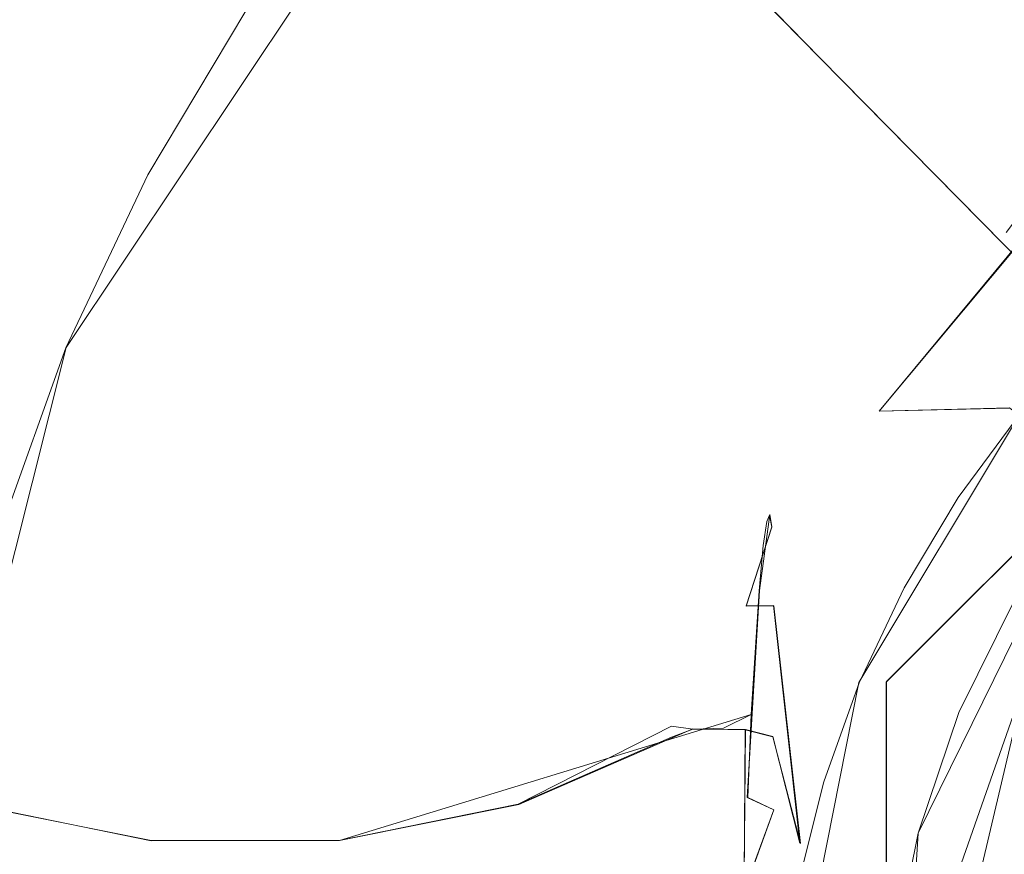
# Model space of a CAD drawing. Extents: x -132 to 233, y -191 to 32.
# Drawn here: x 82 to 92, y 2 to 10 of the extents above; entities that cross this region are included whole.
import ezdxf

# ---------------------------------------------------------------- set-up
doc = ezdxf.new("R2010")
doc.units = 0
doc.header["$LTSCALE"] = 500
doc.header["$MEASUREMENT"] = 0
doc.layers.add('DWXOUTLINES', color=7, linetype='Continuous')
doc.layers.add('FERRO_STARE_ZLOTO', color=7, linetype='Continuous')

msp = doc.modelspace()

# ---------------------------------------------------------------- linework, layer by layer
at = {"layer": 'DWXOUTLINES', "color": 0, "lineweight": 0}
for p, q in [((86.66, 13.38, 6.5), (82.54, 7.21, 6.5)), ((88.25, 11.73, 22.64), (89.9, 10.04, 32.22)), ((93.16, 6.73, 44.48), (89.9, 10.04, 32.22)), ((90.55, 3.95, 76.73), (96.1, 9.5, 76.73)), ((90.55, 3.95, 76.73), (95.15, 8.55, 79.2)), ((90.48, 6.59, 65.81), (91.84, 8.23, 65.81)), ((90.55, 3.95, 76.73), (94.23, 7.63, 79.46)), ((82.54, 7.21, 6.5), (81.18, 1.8, 6.5)), ((90.55, 3.95, 76.73), (93.33, 6.72, 79.54)), ((91.86, 6.57, 51.94), (90.28, 3.94, 51.94)), ((90.48, 6.59, 65.81), (91.75, 6.62, 63.13)), ((90.55, 3.95, 78.76), (92.42, 5.82, 79.46)), ((90.55, 3.95, 76.73), (92.42, 5.82, 79.46)), ((90.86, 2.47, 76.73), (92.49, 5.79, 76.73)), ((89.31, 4.84, 71.51), (89.41, 5.58, 68.65)), ((89.43, 5.46, 67.6), (89.41, 5.58, 68.65)), ((89.18, 4.69, 66.02), (89.43, 5.46, 67.6)), ((89.19, 2.82, 73.55), (89.31, 4.84, 71.51)), ((90.55, 3.95, 76.73), (91.5, 4.9, 79.2)), ((89.18, 4.69, 66.02), (89.45, 4.69, 65.72)), ((89.45, 4.69, 65.72), (89.71, 2.37, 63.13)), ((90.55, 3.95, 78.76), (90.55, 1.43, 79.44)), ((90.55, -3.9, 76.73), (90.55, 3.95, 76.73)), ((90.28, 3.94, 51.94), (89.49, -0.06, 51.94)), ((90.98, 0.02, 60.75), (91.9, 3.93, 60.72)), ((85.21, 2.4, 71.57), (89.23, 3.63, 72.97)), ((86.96, 2.75, 65.46), (88.66, 3.49, 64.59)), ((88.66, 3.49, 64.59), (89.17, 3.48, 64.59)), ((89.17, 3.48, 64.59), (89.16, 1.86, 63.65)), ((89.17, 3.48, 64.59), (89.44, 3.41, 64.32)), ((89.44, 3.41, 64.32), (89.71, 2.37, 63.13)), ((89.45, 2.7, 74.24), (89.19, 2.82, 73.55)), ((81.62, 2.75, 71.99), (83.37, 2.4, 71.57)), ((83.37, 2.4, 65.89), (81.62, 2.75, 65.47)), ((85.21, 2.4, 65.89), (86.96, 2.75, 65.46)), ((89.17, 1.93, 73.97), (89.45, 2.7, 74.24)), ((90.86, 2.47, 76.73), (90.62, -1.22, 76.73)), ((85.21, 2.4, 71.57), (83.37, 2.4, 71.57)), ((85.21, 2.4, 65.89), (83.37, 2.4, 65.89))]:
    msp.add_line(p, q, dxfattribs=at)
at = {"layer": 'FERRO_STARE_ZLOTO', "lineweight": 0}
for points, invisible_edges in [([(81.8531, 9.6895, 6.011), (82.897, 11.4316, 6.011), (82.0659, 11.9869, 5.3493), (80.9716, 10.1607, 5.3493)], 11), ([(85.4081, 11.9949, 6.4999), (84.2965, 10.4965, 6.4999), (84.6631, 10.2492, 7.403), (85.7487, 11.7125, 7.4031)], 14), ([(87.149, 10.5148, 22.6381), (87.6796, 10.069, 25.8962), (88.7323, 11.2308, 25.8962), (88.248, 11.7277, 22.6382)], 15), ([(91.5126, 10.2683, 35.033), (92.5663, 11.05, 35.033), (92.0664, 11.8144, 32.2163), (90.9402, 10.979, 32.2163)], 15), ([(85.9786, 11.5152, 10.1125), (85.7487, 11.7125, 7.4031), (84.6631, 10.2492, 7.403), (84.9112, 10.0764, 10.1124)], 15), ([(90.394, 11.6592, 29.1298), (89.2909, 10.6597, 29.1298), (89.9011, 10.0375, 32.2163), (90.9402, 10.979, 32.2163)], 13), ([(85.9786, 11.5152, 10.1125), (84.9112, 10.0764, 10.1124), (85.1211, 9.9273, 13.527), (86.1728, 11.345, 13.5272)], 15), ([(81.8531, 9.6895, 6.011), (82.7406, 9.2151, 6.3777), (83.7337, 10.8725, 6.3777), (82.897, 11.4316, 6.011)], 15), ([(86.4061, 11.1439, 16.5464), (86.1728, 11.345, 13.5272), (85.1211, 9.9273, 13.527), (85.3729, 9.7512, 16.5462)], 15), ([(88.2914, 9.5566, 29.1297), (89.2909, 10.6597, 29.1298), (88.7323, 11.2308, 25.8962), (87.6796, 10.069, 25.8962)], 15), ([(86.4061, 11.1439, 16.5464), (85.3729, 9.7512, 16.5462), (85.7096, 9.5186, 19.4799), (86.7183, 10.8784, 19.48)], 15), ([(91.5126, 10.2683, 35.033), (90.9402, 10.979, 32.2163), (89.9011, 10.0375, 32.2163), (90.5404, 9.3873, 35.033)], 11), ([(91.5126, 10.2683, 35.033), (92.1583, 9.4683, 37.7763), (93.1304, 10.1895, 37.7763), (92.5663, 11.05, 35.033)], 15), ([(83.3375, 8.8961, 6.4999), (84.2965, 10.4965, 6.4999), (83.7337, 10.8725, 6.3777), (82.7406, 9.2151, 6.3777)], 15), ([(87.149, 10.5148, 22.6381), (86.7183, 10.8784, 19.48), (85.7096, 9.5186, 19.4799), (86.1738, 9.2003, 22.638)], 15), ([(88.2914, 9.5566, 29.1297), (88.9596, 8.9984, 32.2162), (89.9011, 10.0375, 32.2163), (89.2909, 10.6597, 29.1298)], 15), ([(83.3375, 8.8961, 6.4999), (83.7266, 8.6862, 7.403), (84.6631, 10.2492, 7.403), (84.2965, 10.4965, 6.4999)], 7), ([(87.149, 10.5148, 22.6381), (86.1738, 9.2003, 22.638), (86.7455, 8.8099, 25.8961), (87.6796, 10.069, 25.8962)], 15), ([(83.9903, 8.5396, 10.1123), (84.9112, 10.0764, 10.1124), (84.6631, 10.2492, 7.403), (83.7266, 8.6862, 7.403)], 15), ([(91.5126, 10.2683, 35.033), (90.5404, 9.3873, 35.033), (91.2613, 8.6556, 37.7763), (92.1583, 9.4683, 37.7763)], 13), ([(83.9903, 8.5396, 10.1123), (84.2137, 8.4131, 13.5269), (85.1211, 9.9273, 13.527), (84.9112, 10.0764, 10.1124)], 15), ([(88.2914, 9.5566, 29.1297), (87.6796, 10.069, 25.8962), (86.7455, 8.8099, 25.8961), (87.4045, 8.3611, 29.1297)], 15), ([(89.6594, 8.4151, 35.033), (90.5404, 9.3873, 35.033), (89.9011, 10.0375, 32.2163), (88.9596, 8.9984, 32.2162)], 15), ([(84.4816, 8.2637, 16.5461), (85.3729, 9.7512, 16.5462), (85.1211, 9.9273, 13.527), (84.2137, 8.4131, 13.5269)], 15), ([(84.4816, 8.2637, 16.5461), (84.8394, 8.0664, 19.4798), (85.7096, 9.5186, 19.4799), (85.3729, 9.7512, 16.5462)], 15), ([(81.8531, 9.6895, 6.011), (80.9846, 7.8537, 6.011), (81.9143, 7.4686, 6.3777), (82.7406, 9.2151, 6.3777)], 15), ([(85.3325, 7.7963, 22.6379), (86.1738, 9.2003, 22.638), (85.7096, 9.5186, 19.4799), (84.8394, 8.0664, 19.4798)], 15), ([(88.2914, 9.5566, 29.1297), (87.4045, 8.3611, 29.1297), (88.1242, 7.8722, 32.2162), (88.9596, 8.9984, 32.2162)], 15), ([(96.105, 9.5034, 76.7297), (90.547, 3.9454, 76.7297), (96.105, 9.5034, 78.7597), (96.105, 9.5034, 76.7297)], 14), ([(96.105, 9.5034, 78.7597), (90.547, 3.9454, 76.7297), (95.1485, 8.5469, 79.1977), (96.105, 9.5034, 78.7597)], 9), ([(96.105, 9.5034, 76.7297), (90.547, -3.9148, 76.7297), (90.547, 3.9454, 76.7297), (96.105, 9.5034, 76.7297)], 15), ([(109.5232, 3.9454, 76.7297), (90.547, -3.9148, 76.7297), (96.105, 9.5034, 76.7297), (109.5232, 3.9454, 76.7297)], 15), ([(92.9246, 8.5203, 40.6422), (92.1583, 9.4683, 37.7763), (91.2613, 8.6556, 37.7763), (92.1168, 7.7884, 40.6421)], 15), ([(89.6594, 8.4151, 35.033), (90.4485, 7.7586, 37.7763), (91.2613, 8.6556, 37.7763), (90.5404, 9.3873, 35.033)], 15), ([(90.7224, 7.5743, 68.6491), (90.3488, 6.691, 71.5054), (91.7169, 8.3339, 71.5054), (92.4694, 9.3225, 68.6491)], 11), ([(90.7224, 7.5743, 68.6491), (92.4694, 9.3225, 68.6491), (91.8441, 8.2271, 65.811), (90.4802, 6.5903, 65.811)], 15), ([(83.3375, 8.8961, 6.4999), (82.7406, 9.2151, 6.3777), (81.9143, 7.4686, 6.3777), (82.5396, 7.2095, 6.4999)], 15), ([(85.3325, 7.7963, 22.6379), (85.9396, 7.465, 25.896), (86.7455, 8.8099, 25.8961), (86.1738, 9.2003, 22.638)], 15), ([(89.6594, 8.4151, 35.033), (88.9596, 8.9984, 32.2162), (88.1242, 7.8722, 32.2162), (88.8777, 7.3614, 35.033)], 15), ([(83.3375, 8.8961, 6.4999), (82.5396, 7.2095, 6.4999), (82.9473, 7.0392, 7.403), (83.7266, 8.6862, 7.403)], 14), ([(86.6394, 7.0843, 29.1297), (87.4045, 8.3611, 29.1297), (86.7455, 8.8099, 25.8961), (85.9396, 7.465, 25.896)], 15), ([(83.9903, 8.5396, 10.1123), (83.7266, 8.6862, 7.403), (82.9473, 7.0392, 7.403), (83.2242, 6.9202, 10.1122)], 15), ([(91.3848, 6.9807, 40.6421), (92.1168, 7.7884, 40.6421), (91.2613, 8.6556, 37.7763), (90.4485, 7.7586, 37.7763)], 13), ([(83.9903, 8.5396, 10.1123), (83.2242, 6.9202, 10.1122), (83.4588, 6.8175, 13.5268), (84.2137, 8.4131, 13.5269)], 15), ([(91.7169, 8.3339, 71.5054), (90.3488, 6.691, 71.5054), (91.5258, 6.8566, 74.2433), (93.1767, 8.5108, 74.2433)], 15), ([(95.1485, 8.5469, 79.1977), (90.547, 3.9454, 76.7297), (94.2302, 7.6286, 79.4557), (95.1485, 8.5469, 79.1977)], 13), ([(93.3097, 6.7242, 76.7297), (93.1767, 8.5108, 74.2433), (91.5258, 6.8566, 74.2433), (92.494, 5.793, 76.7297)], 7), ([(84.4816, 8.2637, 16.5461), (84.2137, 8.4131, 13.5269), (83.4588, 6.8175, 13.5268), (83.74, 6.6962, 16.5459)], 15), ([(89.6594, 8.4151, 35.033), (88.8777, 7.3614, 35.033), (89.7274, 6.7865, 37.7762), (90.4485, 7.7586, 37.7763)], 15), ([(86.6394, 7.0843, 29.1297), (87.4035, 6.6695, 32.2162), (88.1242, 7.8722, 32.2162), (87.4045, 8.3611, 29.1297)], 15), ([(93.4289, 8.2993, 63.1268), (91.7512, 6.6216, 63.1268), (90.4802, 6.5903, 65.811), (91.8441, 8.2271, 65.811)], 9), ([(84.4816, 8.2637, 16.5461), (83.74, 6.6962, 16.5459), (84.1153, 6.536, 19.4797), (84.8394, 8.0664, 19.4798)], 15), ([(85.3325, 7.7963, 22.6379), (84.8394, 8.0664, 19.4798), (84.1153, 6.536, 19.4797), (84.6325, 6.3167, 22.6378)], 15), ([(85.3325, 7.7963, 22.6379), (84.6325, 6.3167, 22.6378), (85.2691, 6.0478, 25.896), (85.9396, 7.465, 25.896)], 15), ([(88.2034, 6.236, 35.033), (88.8777, 7.3614, 35.033), (88.1242, 7.8722, 32.2162), (87.4035, 6.6695, 32.2162)], 15), ([(91.3848, 6.9807, 40.6421), (92.1758, 6.3236, 43.0639), (92.8395, 7.056, 43.0641), (92.1168, 7.7884, 40.6421)], 11), ([(91.3848, 6.9807, 40.6421), (90.4485, 7.7586, 37.7763), (89.7274, 6.7865, 37.7762), (90.7353, 6.1052, 40.642)], 15), ([(94.2302, 7.6286, 79.4557), (90.547, 3.9454, 76.7297), (93.3259, 6.7244, 79.5414), (94.2302, 7.6286, 79.4557)], 13), ([(91.6837, 6.7194, 49.825), (91.5467, 6.8318, 50.6596), (92.2632, 7.6225, 50.6596), (92.3885, 7.4972, 49.825)], 11), ([(91.6203, 6.7715, 51.3806), (92.3305, 7.5552, 51.3806), (92.2632, 7.6225, 50.6596), (91.5467, 6.8318, 50.6596)], 13), ([(90.7224, 7.5743, 68.6491), (90.4802, 6.5903, 65.811), (89.4076, 5.5759, 68.6483), (90.7224, 7.5743, 68.6491)], 15), ([(90.3488, 6.691, 71.5054), (90.7224, 7.5743, 68.6491), (89.4076, 5.5759, 68.6483), (90.3488, 6.691, 71.5054)], 15), ([(91.6203, 6.7715, 51.3806), (91.8627, 6.5725, 51.9355), (92.5523, 7.3334, 51.9355), (92.3305, 7.5552, 51.3806)], 11), ([(81.9113, 5.4528, 6.4999), (82.5396, 7.2095, 6.4999), (81.9143, 7.4686, 6.3777), (81.2636, 5.6493, 6.3777)], 15), ([(86.6394, 7.0843, 29.1297), (85.9396, 7.465, 25.896), (85.2691, 6.0478, 25.896), (86.0028, 5.7387, 29.1296)], 15), ([(91.6837, 6.7194, 49.825), (92.3885, 7.4972, 49.825), (92.6188, 7.267, 48.9415), (91.9354, 6.5128, 48.9415)], 13), ([(88.2034, 6.236, 35.033), (89.1052, 5.7482, 37.7762), (89.7274, 6.7865, 37.7762), (88.8777, 7.3614, 35.033)], 15), ([(81.9113, 5.4528, 6.4999), (82.3337, 5.3236, 7.403), (82.9473, 7.0392, 7.403), (82.5396, 7.2095, 6.4999)], 7), ([(82.6208, 5.2333, 10.1121), (83.2242, 6.9202, 10.1122), (82.9473, 7.0392, 7.403), (82.3337, 5.3236, 7.403)], 15), ([(86.6394, 7.0843, 29.1297), (86.0028, 5.7387, 29.1296), (86.8038, 5.402, 32.2162), (87.4035, 6.6695, 32.2162)], 15), ([(91.3848, 6.9807, 40.6421), (90.7353, 6.1052, 40.642), (91.5868, 5.5298, 43.0638), (92.1758, 6.3236, 43.0639)], 15), ([(82.6208, 5.2333, 10.1121), (82.8643, 5.1554, 13.5267), (83.4588, 6.8175, 13.5268), (83.2242, 6.9202, 10.1122)], 15), ([(90.2647, 4.8889, 74.2433), (91.5258, 6.8566, 74.2433), (90.3488, 6.691, 71.5054), (89.3059, 4.8366, 71.512)], 15), ([(92.494, 5.793, 76.7297), (91.5258, 6.8566, 74.2433), (90.2647, 4.8889, 74.2433), (91.8081, 4.7651, 76.7297)], 15), ([(91.6837, 6.7194, 49.825), (91.0583, 5.8764, 49.825), (90.9109, 5.9748, 50.6596), (91.5467, 6.8318, 50.6596)], 15), ([(91.6203, 6.7715, 51.3806), (91.5467, 6.8318, 50.6596), (90.9109, 5.9748, 50.6596), (90.9901, 5.922, 51.3806)], 15), ([(83.156, 5.0634, 16.5458), (83.74, 6.6962, 16.5459), (83.4588, 6.8175, 13.5268), (82.8643, 5.1554, 13.5267)], 15), ([(90.175, 5.1702, 40.6419), (90.7353, 6.1052, 40.642), (89.7274, 6.7865, 37.7762), (89.1052, 5.7482, 37.7762)], 15), ([(91.6203, 6.7715, 51.3806), (90.9901, 5.922, 51.3806), (91.2509, 5.7477, 51.9355), (91.8627, 6.5725, 51.9355)], 15), ([(83.156, 5.0634, 16.5458), (83.5451, 4.9419, 19.4796), (84.1153, 6.536, 19.4797), (83.74, 6.6962, 16.5459)], 15), ([(88.2034, 6.236, 35.033), (87.4035, 6.6695, 32.2162), (86.8038, 5.402, 32.2162), (87.6423, 5.0501, 35.033)], 15), ([(90.3488, 6.691, 71.5054), (89.3476, 5.2785, 70.5346), (89.3059, 4.8366, 71.512), (90.3488, 6.691, 71.5054)], 13), ([(90.3488, 6.691, 71.5054), (89.3816, 5.5139, 69.5672), (89.3476, 5.2785, 70.5346), (90.3488, 6.691, 71.5054)], 13), ([(90.3488, 6.691, 71.5054), (89.4076, 5.5759, 68.6483), (89.3816, 5.5139, 69.5672), (90.3488, 6.691, 71.5054)], 13), ([(93.3259, 6.7244, 79.5414), (90.547, 3.9454, 76.7297), (92.4218, 5.8202, 79.4557), (93.3259, 6.7244, 79.5414)], 15), ([(91.6837, 6.7194, 49.825), (91.9354, 6.5128, 48.9415), (91.3291, 5.6955, 48.9415), (91.0583, 5.8764, 49.825)], 15), ([(89.1802, 4.6873, 66.0222), (89.4292, 5.4588, 67.5966), (90.4802, 6.5903, 65.811), (89.4465, 4.6924, 65.7215)], 6), ([(89.4076, 5.5759, 68.6483), (90.4802, 6.5903, 65.811), (89.4292, 5.4588, 67.5966), (89.4076, 5.5759, 68.6483)], 11), ([(90.4888, 4.6126, 63.1268), (89.4465, 4.6924, 65.7215), (90.4802, 6.5903, 65.811), (91.7512, 6.6216, 63.1268)], 15), ([(91.8964, 3.9347, 60.7246), (90.4888, 4.6126, 63.1268), (91.7512, 6.6216, 63.1268), (92.9726, 5.6475, 60.7246)], 3), ([(92.2325, 6.269, 52.272), (91.8627, 6.5725, 51.9355), (91.2509, 5.7477, 51.9355), (91.6486, 5.482, 52.272)], 13), ([(84.0812, 4.7756, 22.6378), (84.6325, 6.3167, 22.6378), (84.1153, 6.536, 19.4797), (83.5451, 4.9419, 19.4796)], 15), ([(92.2058, 6.2909, 48.0739), (91.62, 5.5011, 48.0739), (91.3291, 5.6955, 48.9415), (91.9354, 6.5128, 48.9415)], 15), ([(84.0812, 4.7756, 22.6378), (84.7411, 4.5716, 25.896), (85.2691, 6.0478, 25.896), (84.6325, 6.3167, 22.6378)], 15), ([(92.5288, 6.0297, 44.4755), (92.1758, 6.3236, 43.0639), (91.5868, 5.5298, 43.0638), (91.967, 5.2724, 44.4753)], 15), ([(92.2058, 6.2909, 48.0739), (92.4379, 6.1007, 47.2), (91.8695, 5.3346, 47.2), (91.62, 5.5011, 48.0739)], 15), ([(92.2325, 6.269, 52.272), (91.6486, 5.482, 52.272), (92.7952, 4.7159, 52.3983), (94.379, 4.5074, 52.4425)], 15), ([(88.2034, 6.236, 35.033), (87.6423, 5.0501, 35.033), (88.5876, 4.6541, 37.7762), (89.1052, 5.7482, 37.7762)], 15), ([(90.175, 5.1702, 40.6419), (91.0787, 4.6819, 43.0637), (91.5868, 5.5298, 43.0638), (90.7353, 6.1052, 40.642)], 15), ([(85.5015, 4.3371, 29.1296), (86.0028, 5.7387, 29.1296), (85.2691, 6.0478, 25.896), (84.7411, 4.5716, 25.896)], 15), ([(90.5188, 4.976, 49.825), (90.3625, 5.0595, 50.6596), (90.9109, 5.9748, 50.6596), (91.0583, 5.8764, 49.825)], 15), ([(90.4464, 5.0147, 51.3806), (90.9901, 5.922, 51.3806), (90.9109, 5.9748, 50.6596), (90.3625, 5.0595, 50.6596)], 15), ([(90.4464, 5.0147, 51.3806), (90.7231, 4.8668, 51.9355), (91.2509, 5.7477, 51.9355), (90.9901, 5.922, 51.3806)], 15), ([(90.5188, 4.976, 49.825), (91.0583, 5.8764, 49.825), (91.3291, 5.6955, 48.9415), (90.806, 4.8225, 48.9415)], 15), ([(92.4218, 5.8202, 79.4557), (90.547, 3.9454, 76.7297), (91.5034, 4.9018, 79.1977), (92.4218, 5.8202, 79.4557)], 8), ([(91.5034, 4.9018, 79.1977), (92.1062, 4.8753, 79.7297), (92.5121, 5.4826, 79.7297), (92.4218, 5.8202, 79.4557)], 15), ([(85.5015, 4.3371, 29.1296), (86.3315, 4.0817, 32.2162), (86.8038, 5.402, 32.2162), (86.0028, 5.7387, 29.1296)], 15), ([(90.175, 5.1702, 40.6419), (89.1052, 5.7482, 37.7762), (88.5876, 4.6541, 37.7762), (89.7088, 4.1848, 40.6419)], 15), ([(91.1449, 4.6413, 52.272), (91.6486, 5.482, 52.272), (91.2509, 5.7477, 51.9355), (90.7231, 4.8668, 51.9355)], 11), ([(91.1145, 4.6576, 48.0739), (90.806, 4.8225, 48.9415), (91.3291, 5.6955, 48.9415), (91.62, 5.5011, 48.0739)], 15), ([(89.4076, 5.5759, 68.6483), (89.1608, 5.3322, 67.7866), (89.1111, 5.3344, 69.6604), (89.4076, 5.5759, 68.6483)], 15), ([(89.4076, 5.5759, 68.6483), (89.1111, 5.3344, 69.6604), (89.3816, 5.5139, 69.5672), (89.4076, 5.5759, 68.6483)], 15), ([(89.4292, 5.4588, 67.5966), (89.1608, 5.3322, 67.7866), (89.4076, 5.5759, 68.6483), (89.4292, 5.4588, 67.5966)], 15), ([(89.3816, 5.5139, 69.5672), (89.1111, 5.3344, 69.6604), (89.3476, 5.2785, 70.5346), (89.3816, 5.5139, 69.5672)], 15), ([(91.4823, 4.4636, 44.4753), (91.967, 5.2724, 44.4753), (91.5868, 5.5298, 43.0638), (91.0787, 4.6819, 43.0637)], 15), ([(91.1145, 4.6576, 48.0739), (91.62, 5.5011, 48.0739), (91.8695, 5.3346, 47.2), (91.3792, 4.5163, 47.2)], 15), ([(91.1449, 4.6413, 52.272), (93.5938, 3.3324, 52.4425), (92.7952, 4.7159, 52.3983), (91.6486, 5.482, 52.272)], 15), ([(81.9113, 5.4528, 6.4999), (81.4577, 3.643, 6.4999), (81.8908, 3.5562, 7.403), (82.3337, 5.3236, 7.403)], 14), ([(87.2004, 3.8148, 35.033), (87.6423, 5.0501, 35.033), (86.8038, 5.402, 32.2162), (86.3315, 4.0817, 32.2162)], 15), ([(89.4292, 5.4588, 67.5966), (89.1802, 4.6873, 66.0222), (89.1608, 5.3322, 67.7866), (89.4292, 5.4588, 67.5966)], 15), ([(82.6208, 5.2333, 10.1121), (82.3337, 5.3236, 7.403), (81.8908, 3.5562, 7.403), (82.1853, 3.4955, 10.1121)], 15), ([(88.4498, 4.5955, 66.0316), (88.4498, 5.2393, 67.7455), (88.658, 5.3332, 67.7921), (88.658, 4.6918, 66.0299)], 15), ([(88.4498, 5.2634, 69.5762), (88.4498, 4.6649, 71.3066), (88.658, 4.6918, 71.4298), (88.658, 5.3332, 69.6675)], 15), ([(88.4498, 5.2393, 67.7455), (88.4498, 5.2634, 69.5762), (88.658, 5.3332, 69.6675), (88.658, 5.3332, 67.7921)], 15), ([(89.1111, 5.3344, 69.6604), (89.1608, 5.3322, 67.7866), (88.658, 5.3332, 67.7921), (88.658, 5.3332, 69.6675)], 15), ([(89.0374, 4.6964, 71.4217), (89.1111, 5.3344, 69.6604), (88.658, 5.3332, 69.6675), (88.658, 4.6918, 71.4298)], 15), ([(89.1608, 5.3322, 67.7866), (89.1802, 4.6873, 66.0222), (88.658, 4.6918, 66.0299), (88.658, 5.3332, 67.7921)], 15), ([(89.3476, 5.2785, 70.5346), (89.1111, 5.3344, 69.6604), (89.0374, 4.6964, 71.4217), (89.3476, 5.2785, 70.5346)], 15), ([(91.5348, 4.4336, 46.2979), (91.3792, 4.5163, 47.2), (91.8695, 5.3346, 47.2), (92.0162, 5.2371, 46.2979)], 15), ([(82.6208, 5.2333, 10.1121), (82.1853, 3.4955, 10.1121), (82.4352, 3.4432, 13.5266), (82.8643, 5.1554, 13.5267)], 15), ([(88.4498, 5.2634, 69.5762), (88.4498, 5.2393, 67.7455), (86.9555, 4.2127, 67.9897), (86.9555, 4.2127, 69.4699)], 15), ([(88.4498, 4.6649, 71.3066), (88.4498, 5.2634, 69.5762), (86.9555, 4.2127, 69.4699), (86.9555, 3.7064, 70.8609)], 15), ([(88.4498, 5.2393, 67.7455), (88.4498, 4.5955, 66.0316), (86.9555, 3.7064, 66.5988), (86.9555, 4.2127, 67.9897)], 15), ([(89.3476, 5.2785, 70.5346), (89.0374, 4.6964, 71.4217), (89.3059, 4.8366, 71.512), (89.3476, 5.2785, 70.5346)], 15), ([(91.4823, 4.4636, 44.4753), (91.5721, 4.4144, 45.3841), (92.0516, 5.2144, 45.3842), (91.967, 5.2724, 44.4753)], 15), ([(91.5348, 4.4336, 46.2979), (92.0162, 5.2371, 46.2979), (92.0516, 5.2144, 45.3842), (91.5721, 4.4144, 45.3841)], 15), ([(83.156, 5.0634, 16.5458), (82.8643, 5.1554, 13.5267), (82.4352, 3.4432, 13.5266), (82.7344, 3.3813, 16.5458)], 15), ([(90.175, 5.1702, 40.6419), (89.7088, 4.1848, 40.6419), (90.656, 3.7885, 43.0636), (91.0787, 4.6819, 43.0637)], 15), ([(83.156, 5.0634, 16.5458), (82.7344, 3.3813, 16.5458), (83.1336, 3.2997, 19.4795), (83.5451, 4.9419, 19.4796)], 15), ([(87.2004, 3.8148, 35.033), (88.1799, 3.5144, 37.7762), (88.5876, 4.6541, 37.7762), (87.6423, 5.0501, 35.033)], 15), ([(90.5188, 4.976, 49.825), (90.0699, 4.0272, 49.825), (89.9061, 4.095, 50.6596), (90.3625, 5.0595, 50.6596)], 15), ([(90.4464, 5.0147, 51.3806), (90.3625, 5.0595, 50.6596), (89.9061, 4.095, 50.6596), (89.9941, 4.0586, 51.3806)], 15), ([(90.4464, 5.0147, 51.3806), (89.9941, 4.0586, 51.3806), (90.2839, 3.9385, 51.9355), (90.7231, 4.8668, 51.9355)], 15), ([(84.0812, 4.7756, 22.6378), (83.5451, 4.9419, 19.4796), (83.1336, 3.2997, 19.4795), (83.6833, 3.1879, 22.6377)], 15), ([(90.5188, 4.976, 49.825), (90.806, 4.8225, 48.9415), (90.3707, 3.9026, 48.9415), (90.0699, 4.0272, 49.825)], 15), ([(89.0374, 4.6964, 71.4217), (88.9574, 3.4956, 72.8586), (89.2301, 3.6276, 72.9724), (89.3059, 4.8366, 71.512)], 15), ([(90.2647, 4.8889, 74.2433), (89.2301, 3.6276, 72.9724), (89.1949, 2.82, 73.5462), (90.2647, 4.8889, 74.2433)], 13), ([(90.2647, 4.8889, 74.2433), (89.1949, 2.82, 73.5462), (89.4514, 2.6979, 74.2433), (90.2647, 4.8889, 74.2433)], 13), ([(90.2647, 4.8889, 74.2433), (89.3059, 4.8366, 71.512), (89.2301, 3.6276, 72.9724), (90.2647, 4.8889, 74.2433)], 13), ([(91.2577, 3.6489, 76.7297), (90.2647, 4.8889, 74.2433), (89.4514, 2.6979, 74.2433), (90.8586, 2.4718, 76.7297)], 7), ([(90.2647, 4.8889, 74.2433), (91.2577, 3.6489, 76.7297), (91.8081, 4.7651, 76.7297), (90.2647, 4.8889, 74.2433)], 13), ([(91.1449, 4.6413, 52.272), (90.7231, 4.8668, 51.9355), (90.2839, 3.9385, 51.9355), (90.7258, 3.7555, 52.272)], 13), ([(91.1145, 4.6576, 48.0739), (90.694, 3.7687, 48.0739), (90.3707, 3.9026, 48.9415), (90.806, 4.8225, 48.9415)], 15), ([(91.5034, 4.9018, 79.1977), (90.547, 3.9454, 78.7597), (91.4438, 3.5759, 79.7297), (91.7497, 4.239, 79.7297)], 14), ([(91.5034, 4.9018, 79.1977), (90.547, 3.9454, 76.7297), (90.547, 3.9454, 78.7597), (91.5034, 4.9018, 79.1977)], 15), ([(92.1062, 4.8753, 79.7297), (91.5034, 4.9018, 79.1977), (91.7497, 4.239, 79.7297), (92.1062, 4.8753, 79.7297)], 15), ([(84.0812, 4.7756, 22.6378), (83.6833, 3.1879, 22.6377), (84.36, 3.0508, 25.8959), (84.7411, 4.5716, 25.896)], 15), ([(108.8059, 3.6648, 76.7297), (108.2523, 4.7819, 76.7297), (91.8081, 4.7651, 76.7297), (91.2577, 3.6489, 76.7297)], 15), ([(86.9555, 3.7064, 70.8609), (86.9555, 2.755, 71.9948), (88.4498, 3.515, 72.7312), (88.4498, 4.6649, 71.3066)], 15), ([(89.3417, 3.1584, 40.6418), (89.7088, 4.1848, 40.6419), (88.5876, 4.6541, 37.7762), (88.1799, 3.5144, 37.7762)], 15), ([(88.4498, 3.4084, 64.6377), (88.4498, 4.5955, 66.0316), (88.658, 4.6918, 66.0299), (88.658, 3.4863, 64.5932)], 15), ([(88.4498, 4.6649, 71.3066), (88.4498, 3.515, 72.7312), (88.658, 3.4863, 72.8664), (88.658, 4.6918, 71.4298)], 15), ([(88.9574, 3.4956, 72.8586), (89.0374, 4.6964, 71.4217), (88.658, 4.6918, 71.4298), (88.658, 3.4863, 72.8664)], 15), ([(89.1802, 4.6873, 66.0222), (89.1747, 3.4824, 64.59), (88.658, 3.4863, 64.5932), (88.658, 4.6918, 66.0299)], 15), ([(89.4465, 4.6924, 65.7215), (89.1747, 3.4824, 64.59), (89.1802, 4.6873, 66.0222), (89.4465, 4.6924, 65.7215)], 15), ([(89.4412, 3.415, 64.3236), (89.1747, 3.4824, 64.59), (89.4465, 4.6924, 65.7215), (89.4412, 3.415, 64.3236)], 15), ([(89.4465, 4.6924, 65.7215), (89.7052, 2.3731, 63.1268), (89.4412, 3.415, 64.3236), (89.4465, 4.6924, 65.7215)], 15), ([(89.4465, 4.6924, 65.7215), (90.4888, 4.6126, 63.1268), (89.7052, 2.3731, 63.1268), (89.4465, 4.6924, 65.7215)], 11), ([(91.4823, 4.4636, 44.4753), (91.0787, 4.6819, 43.0637), (90.656, 3.7885, 43.0636), (91.079, 3.6112, 44.4752)], 15), ([(91.1145, 4.6576, 48.0739), (91.3792, 4.5163, 47.2), (90.9712, 3.654, 47.2), (90.694, 3.7687, 48.0739)], 15), ([(91.1449, 4.6413, 52.272), (90.7258, 3.7555, 52.272), (91.9998, 3.2278, 52.3983), (93.5938, 3.3324, 52.4425)], 15), ([(85.5015, 4.3371, 29.1296), (84.7411, 4.5716, 25.896), (84.36, 3.0508, 25.8959), (85.1396, 2.8932, 29.1296)], 15), ([(88.4498, 4.5955, 66.0316), (88.4498, 3.4084, 64.6377), (86.9555, 2.755, 65.4648), (86.9555, 3.7064, 66.5988)], 13), ([(91.2283, 2.0255, 60.7246), (89.7052, 2.3731, 63.1268), (90.4888, 4.6126, 63.1268), (91.8964, 3.9347, 60.7246)], 15), ([(91.5348, 4.4336, 46.2979), (91.1341, 3.5868, 46.2979), (90.9712, 3.654, 47.2), (91.3792, 4.5163, 47.2)], 15), ([(91.4823, 4.4636, 44.4753), (91.079, 3.6112, 44.4752), (91.1732, 3.5712, 45.3841), (91.5721, 4.4144, 45.3841)], 15), ([(91.5348, 4.4336, 46.2979), (91.5721, 4.4144, 45.3841), (91.1732, 3.5712, 45.3841), (91.1341, 3.5868, 46.2979)], 15), ([(85.5015, 4.3371, 29.1296), (85.1396, 2.8932, 29.1296), (85.9907, 2.7215, 32.2162), (86.3315, 4.0817, 32.2162)], 15), ([(91.7497, 4.239, 79.7297), (91.4438, 3.5759, 79.7297), (92.4481, 3.1597, 79.7297), (92.7182, 3.7452, 79.7297)], 11), ([(81.62, 3.7043, 70.8597), (83.3701, 3.2243, 70.5825), (83.3701, 3.6644, 69.3733), (81.62, 4.2103, 69.4695)], 15), ([(81.62, 4.2103, 69.4695), (83.3701, 3.6644, 69.3733), (83.3701, 3.6644, 68.0864), (81.62, 4.2103, 67.9901)], 15), ([(81.62, 4.2103, 67.9901), (83.3701, 3.6644, 68.0864), (83.3701, 3.2243, 66.8771), (81.62, 3.7043, 66.6)], 15), ([(85.2059, 3.6653, 68.0862), (85.2059, 3.6653, 69.3734), (86.9555, 4.2127, 69.4699), (86.9555, 4.2127, 67.9897)], 15), ([(85.2059, 3.6653, 69.3734), (85.2059, 3.225, 70.583), (86.9555, 3.7064, 70.8609), (86.9555, 4.2127, 69.4699)], 15), ([(85.2059, 3.6653, 68.0862), (86.9555, 4.2127, 67.9897), (86.9555, 3.7064, 66.5988), (85.2059, 3.225, 66.8767)], 15), ([(89.3417, 3.1584, 40.6418), (90.323, 2.8578, 43.0636), (90.656, 3.7885, 43.0636), (89.7088, 4.1848, 40.6419)], 15), ([(87.2004, 3.8148, 35.033), (86.3315, 4.0817, 32.2162), (85.9907, 2.7215, 32.2162), (86.8815, 2.5422, 35.033)], 15), ([(89.7164, 3.0388, 49.825), (89.5468, 3.0903, 50.6596), (89.9061, 4.095, 50.6596), (90.0699, 4.0272, 49.825)], 15), ([(89.6379, 3.0627, 51.3806), (89.9941, 4.0586, 51.3806), (89.9061, 4.095, 50.6596), (89.5468, 3.0903, 50.6596)], 15), ([(89.6379, 3.0627, 51.3806), (89.938, 2.9716, 51.9355), (90.2839, 3.9385, 51.9355), (89.9941, 4.0586, 51.3806)], 15), ([(89.7164, 3.0388, 49.825), (90.0699, 4.0272, 49.825), (90.3707, 3.9026, 48.9415), (90.028, 2.9443, 48.9415)], 15), ([(90.547, 3.9454, 76.7297), (90.547, -3.9148, 76.7297), (90.547, 3.9454, 78.7597), (90.547, 3.9454, 76.7297)], 14), ([(90.547, 3.9454, 78.7597), (90.547, -3.9148, 76.7297), (90.547, 2.7251, 79.1627), (90.547, 3.9454, 78.7597)], 11), ([(91.191, 2.8908, 79.7297), (91.4438, 3.5759, 79.7297), (90.547, 3.9454, 78.7597), (90.547, 2.7251, 79.1627)], 15), ([(90.547, -3.9148, 76.7297), (109.5232, 3.9454, 76.7297), (103.9652, -9.4728, 76.7297), (90.547, -3.9148, 76.7297)], 15), ([(90.3957, 2.8328, 52.272), (90.7258, 3.7555, 52.272), (90.2839, 3.9385, 51.9355), (89.938, 2.9716, 51.9355)], 11), ([(90.3628, 2.8428, 48.0739), (90.028, 2.9443, 48.9415), (90.3707, 3.9026, 48.9415), (90.694, 3.7687, 48.0739)], 15), ([(93.3686, 2.1498, 58.73), (91.2283, 2.0255, 60.7246), (91.8964, 3.9347, 60.7246), (93.8003, 3.1975, 58.73)], 13), ([(87.2004, 3.8148, 35.033), (86.8815, 2.5422, 35.033), (87.8857, 2.3403, 37.7762), (88.1799, 3.5144, 37.7762)], 15), ([(90.7614, 2.7233, 44.4751), (91.079, 3.6112, 44.4752), (90.656, 3.7885, 43.0636), (90.323, 2.8578, 43.0636)], 15), ([(90.3628, 2.8428, 48.0739), (90.694, 3.7687, 48.0739), (90.9712, 3.654, 47.2), (90.6499, 2.7557, 47.2)], 15), ([(90.3957, 2.8328, 52.272), (93.053, 2.0267, 52.4425), (91.9998, 3.2278, 52.3983), (90.7258, 3.7555, 52.272)], 15), ([(81.62, 2.7534, 71.9929), (83.3701, 2.3971, 71.5683), (83.3701, 3.2243, 70.5825), (81.62, 3.7043, 70.8597)], 15), ([(81.62, 3.7043, 66.6), (83.3701, 3.2243, 66.8771), (83.3701, 2.3971, 65.8913), (81.62, 2.7534, 65.4667)], 15), ([(83.3701, 3.6644, 68.0864), (83.3701, 3.6644, 69.3733), (85.2059, 3.6653, 69.3734), (85.2059, 3.6653, 68.0862)], 15), ([(83.3701, 3.2243, 66.8771), (83.3701, 3.6644, 68.0864), (85.2059, 3.6653, 68.0862), (85.2059, 3.225, 66.8767)], 15), ([(83.3701, 3.6644, 69.3733), (83.3701, 3.2243, 70.5825), (85.2059, 3.225, 70.583), (85.2059, 3.6653, 69.3734)], 15), ([(85.2059, 2.3976, 71.569), (86.9555, 2.755, 71.9948), (86.9555, 3.7064, 70.8609), (85.2059, 3.225, 70.583)], 15), ([(85.2059, 3.225, 66.8767), (86.9555, 3.7064, 66.5988), (86.9555, 2.755, 65.4648), (85.2059, 2.3976, 65.8907)], 15), ([(90.8187, 2.7048, 46.2979), (90.6499, 2.7557, 47.2), (90.9712, 3.654, 47.2), (91.1341, 3.5868, 46.2979)], 15), ([(109.2082, 2.4843, 76.7297), (108.8059, 3.6648, 76.7297), (91.2577, 3.6489, 76.7297), (90.8586, 2.4718, 76.7297)], 15), ([(89.2301, 3.6276, 72.9724), (88.9574, 3.4956, 72.8586), (89.1949, 2.82, 73.5462), (89.2301, 3.6276, 72.9724)], 14), ([(90.7614, 2.7233, 44.4751), (90.8591, 2.693, 45.3841), (91.1732, 3.5712, 45.3841), (91.079, 3.6112, 44.4752)], 15), ([(90.8187, 2.7048, 46.2979), (91.1341, 3.5868, 46.2979), (91.1732, 3.5712, 45.3841), (90.8591, 2.693, 45.3841)], 15), ([(91.4438, 3.5759, 79.7297), (91.191, 2.8908, 79.7297), (92.2248, 2.5546, 79.7297), (92.4481, 3.1597, 79.7297)], 11), ([(81.9226, 1.7233, 10.112), (82.1853, 3.4955, 10.1121), (81.8908, 3.5562, 7.403), (81.6236, 1.7538, 7.403)], 15), ([(81.9226, 1.7233, 10.112), (82.1764, 1.697, 13.5265), (82.4352, 3.4432, 13.5266), (82.1853, 3.4955, 10.1121)], 15), ([(86.9555, 2.755, 71.9948), (86.9555, 1.473, 72.7349), (88.4498, 1.9498, 73.6812), (88.4498, 3.515, 72.7312)], 7), ([(89.3417, 3.1584, 40.6418), (88.1799, 3.5144, 37.7762), (87.8857, 2.3403, 37.7762), (89.0767, 2.101, 40.6418)], 15), ([(88.4498, 3.515, 72.7312), (88.4498, 1.9498, 73.6812), (88.658, 1.8622, 73.8041), (88.658, 3.4863, 72.8664)], 7), ([(88.4498, 1.8188, 63.7292), (88.4498, 3.4084, 64.6377), (88.658, 3.4863, 64.5932), (88.658, 1.8622, 63.6556)], 13), ([(88.8947, 1.8663, 73.8026), (88.9574, 3.4956, 72.8586), (88.658, 3.4863, 72.8664), (88.658, 1.8622, 73.8041)], 13), ([(88.658, 3.4863, 64.5932), (89.1747, 3.4824, 64.59), (89.1599, 1.8589, 63.6544), (88.658, 1.8622, 63.6556)], 14), ([(89.1949, 2.82, 73.5462), (88.9574, 3.4956, 72.8586), (88.8947, 1.8663, 73.8026), (89.1949, 2.82, 73.5462)], 15), ([(89.4307, 2.5936, 63.8043), (89.1599, 1.8589, 63.6544), (89.1747, 3.4824, 64.59), (89.4307, 2.5936, 63.8043)], 13), ([(89.4307, 2.5936, 63.8043), (89.1747, 3.4824, 64.59), (89.4412, 3.415, 64.3236), (89.4307, 2.5936, 63.8043)], 13), ([(82.4802, 1.666, 16.5457), (82.7344, 3.3813, 16.5458), (82.4352, 3.4432, 13.5266), (82.1764, 1.697, 13.5265)], 15), ([(82.4802, 1.666, 16.5457), (82.8853, 1.6249, 19.4795), (83.1336, 3.2997, 19.4795), (82.7344, 3.3813, 16.5458)], 15), ([(88.4498, 3.4084, 64.6377), (88.4498, 1.8188, 63.7292), (86.9555, 1.473, 64.7247), (86.9555, 2.755, 65.4648)], 15), ([(89.4412, 3.415, 64.3236), (89.7052, 2.3731, 63.1268), (89.4307, 2.5936, 63.8043), (89.4412, 3.415, 64.3236)], 14), ([(83.4434, 1.5688, 22.6377), (83.6833, 3.1879, 22.6377), (83.1336, 3.2997, 19.4795), (82.8853, 1.6249, 19.4795)], 15), ([(83.3701, 3.2243, 70.5825), (83.3701, 2.3971, 71.5683), (85.2059, 2.3976, 71.569), (85.2059, 3.225, 70.583)], 13), ([(83.3701, 3.2243, 66.8771), (85.2059, 3.225, 66.8767), (85.2059, 2.3976, 65.8907), (83.3701, 2.3971, 65.8913)], 15), ([(83.4434, 1.5688, 22.6377), (84.1301, 1.4999, 25.8959), (84.36, 3.0508, 25.8959), (83.6833, 3.1879, 22.6377)], 15), ([(89.3417, 3.1584, 40.6418), (89.0767, 2.101, 40.6418), (90.0827, 1.899, 43.0635), (90.323, 2.8578, 43.0636)], 15), ([(89.7164, 3.0388, 49.825), (89.4612, 2.0207, 49.825), (89.2874, 2.0552, 50.6596), (89.5468, 3.0903, 50.6596)], 15), ([(89.6379, 3.0627, 51.3806), (89.5468, 3.0903, 50.6596), (89.2874, 2.0552, 50.6596), (89.3807, 2.0367, 51.3806)], 15), ([(84.9214, 1.4207, 29.1296), (85.1396, 2.8932, 29.1296), (84.36, 3.0508, 25.8959), (84.1301, 1.4999, 25.8959)], 15), ([(89.6379, 3.0627, 51.3806), (89.3807, 2.0367, 51.3806), (89.6884, 1.9755, 51.9355), (89.938, 2.9716, 51.9355)], 15), ([(89.7164, 3.0388, 49.825), (90.028, 2.9443, 48.9415), (89.7806, 1.9571, 48.9415), (89.4612, 2.0207, 49.825)], 15), ([(84.9214, 1.4207, 29.1296), (85.7851, 1.3345, 32.2161), (85.9907, 2.7215, 32.2162), (85.1396, 2.8932, 29.1296)], 15), ([(90.3957, 2.8328, 52.272), (89.938, 2.9716, 51.9355), (89.6884, 1.9755, 51.9355), (90.1575, 1.8822, 52.272)], 13), ([(90.3628, 2.8428, 48.0739), (90.1237, 1.8889, 48.0739), (89.7806, 1.9571, 48.9415), (90.028, 2.9443, 48.9415)], 15), ([(91.191, 2.8908, 79.7297), (90.547, 2.7251, 79.1627), (90.9927, 2.1884, 79.7297), (91.191, 2.8908, 79.7297)], 15), ([(91.191, 2.8908, 79.7297), (90.9927, 2.1884, 79.7297), (92.0497, 1.9343, 79.7297), (92.2248, 2.5546, 79.7297)], 11), ([(88.8947, 1.8663, 73.8026), (89.169, 1.9333, 73.9679), (89.4514, 2.6979, 74.2433), (89.1949, 2.82, 73.5462)], 15), ([(90.7614, 2.7233, 44.4751), (90.323, 2.8578, 43.0636), (90.0827, 1.899, 43.0635), (90.5321, 1.8086, 44.4751)], 15), ([(90.3628, 2.8428, 48.0739), (90.6499, 2.7557, 47.2), (90.418, 1.8304, 47.2), (90.1237, 1.8889, 48.0739)], 15), ([(90.3957, 2.8328, 52.272), (90.1575, 1.8822, 52.272), (91.51, 1.6131, 52.3983), (93.053, 2.0267, 52.4425)], 15), ([(81.62, 2.7534, 65.4667), (83.3701, 2.3971, 65.8913), (83.3701, 1.2826, 65.2479), (81.62, 1.4722, 64.727)], 14), ([(81.62, 2.7534, 71.9929), (81.62, 1.4722, 72.7326), (83.3701, 1.2826, 72.2118), (83.3701, 2.3971, 71.5683)], 7), ([(85.2059, 1.2829, 72.2126), (86.9555, 1.473, 72.7349), (86.9555, 2.755, 71.9948), (85.2059, 2.3976, 71.569)], 11), ([(85.2059, 2.3976, 65.8907), (86.9555, 2.755, 65.4648), (86.9555, 1.473, 64.7247), (85.2059, 1.2829, 65.2471)], 14), ([(86.6892, 1.2444, 35.033), (86.8815, 2.5422, 35.033), (85.9907, 2.7215, 32.2162), (85.7851, 1.3345, 32.2161)], 15), ([(89.4514, 2.6979, 74.2433), (89.169, 1.9333, 73.9679), (89.1455, 0.4031, 74.2935), (89.4514, 2.6979, 74.2433)], 12), ([(89.4514, 2.6979, 74.2433), (89.1455, 0.4031, 74.2935), (90.6166, 1.2561, 76.7297), (90.8586, 2.4718, 76.7297)], 15), ([(90.8187, 2.7048, 46.2979), (90.5909, 1.7962, 46.2979), (90.418, 1.8304, 47.2), (90.6499, 2.7557, 47.2)], 15), ([(90.7614, 2.7233, 44.4751), (90.5321, 1.8086, 44.4751), (90.6323, 1.7882, 45.384), (90.8591, 2.693, 45.3841)], 15), ([(90.9927, 2.1884, 79.7297), (90.547, 2.7251, 79.1627), (90.547, 1.4304, 79.4361), (90.9927, 2.1884, 79.7297)], 13), ([(90.547, 2.7251, 79.1627), (90.547, -3.9148, 76.7297), (90.547, 1.4304, 79.4361), (90.547, 2.7251, 79.1627)], 15), ([(90.8187, 2.7048, 46.2979), (90.8591, 2.693, 45.3841), (90.6323, 1.7882, 45.384), (90.5909, 1.7962, 46.2979)], 15), ([(86.6892, 1.2444, 35.033), (87.7082, 1.1429, 37.7762), (87.8857, 2.3403, 37.7762), (86.8815, 2.5422, 35.033)], 15), ([(89.1599, 1.8589, 63.6544), (89.4307, 2.5936, 63.8043), (89.7052, 2.3731, 63.1268), (89.426, 1.6915, 63.4237)], 15), ([(90.6166, 1.2561, 76.7297), (109.4525, 1.2633, 76.7297), (109.2082, 2.4843, 76.7297), (90.8586, 2.4718, 76.7297)], 7), ([(83.3701, 2.3971, 71.5683), (83.3701, 1.2826, 72.2118), (85.2059, 1.2829, 72.2126), (85.2059, 2.3976, 71.569)], 15), ([(83.3701, 2.3971, 65.8913), (85.2059, 2.3976, 65.8907), (85.2059, 1.2829, 65.2471), (83.3701, 1.2826, 65.2479)], 14), ([(88.9168, 1.0227, 40.6418), (89.0767, 2.101, 40.6418), (87.8857, 2.3403, 37.7762), (87.7082, 1.1429, 37.7762)], 15), ([(89.426, 1.6915, 63.4237), (89.7052, 2.3731, 63.1268), (89.4207, 0.0154, 63.1642), (89.426, 1.6915, 63.4237)], 15), ([(90.9776, 0.0154, 60.7542), (89.4207, 0.0154, 63.1642), (89.7052, 2.3731, 63.1268), (91.2283, 2.0255, 60.7246)], 15)]:
    msp.add_3dface(points, dxfattribs=dict(at, invisible_edges=invisible_edges))

doc.saveas('drawing.dxf')
